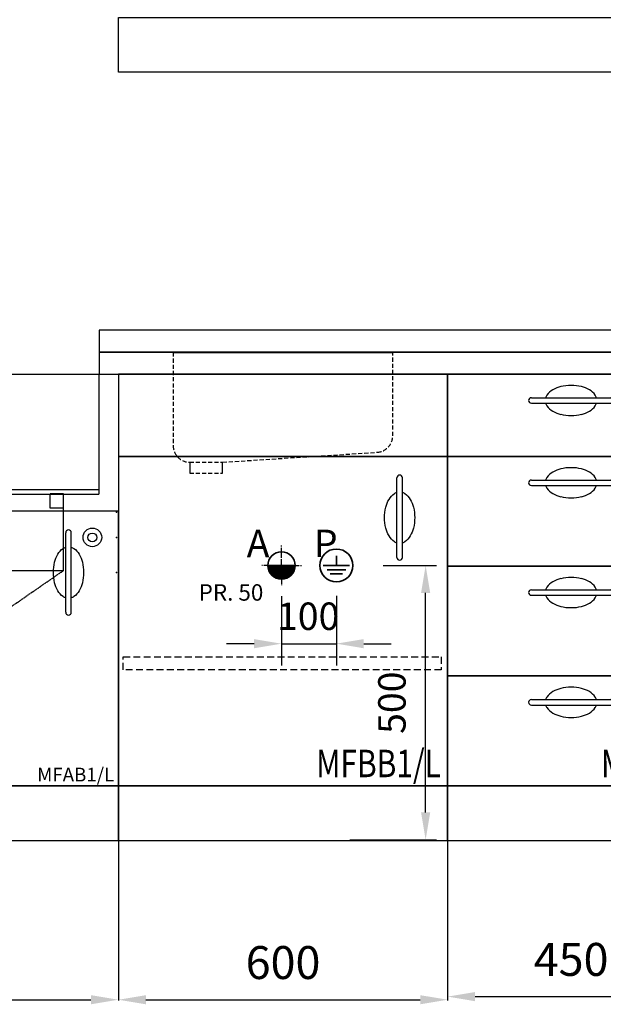
# Model space of a CAD drawing. Units: millimetres. Extents: x -250 to 5834, y -2265 to 3225.
# Drawn here: x 1226 to 2290, y -298 to 1496 of the extents above; entities that cross this region are included whole.
import ezdxf
from ezdxf.enums import TextEntityAlignment as Align

# ---------------------------------------------------------------- set-up
doc = ezdxf.new("R2010")
doc.units = ezdxf.units.MM
for name, pattern in [('AM_DIN_G_W050', [13.75, 9.75, -1.5, 1, -1.5]), ('AM_DIN_G_W050x2', [6.875, 4.75, -0.875, 0.375, -0.875]), ('GEN3A', [3.1, 2.5, -0.6]), ('VERDECKT', [0.375, 0.25, -0.125])]:
    doc.linetypes.add(name, pattern=pattern)
for name, color, linetype in [('3A', 6, 'GEN3A'), ('BG-Bügelgriff', 7, 'Continuous'), ('EINRICHTUNG', 7, 'Continuous'), ('Sockel integriert', 7, 'Continuous'), ('stěny', 10, 'Continuous')]:
    doc.layers.add(name, color=color, linetype=linetype)
for name, color, linetype, lineweight in [('AM_1', 2, 'Continuous', 35), ('AM_5', 3, 'Continuous', 25), ('AM_7', 4, 'AM_DIN_G_W050', 25), ('AM_8', 1, 'Continuous', 25)]:
    doc.layers.add(name, color=color, linetype=linetype, lineweight=lineweight)
doc.styles.add('STANDARD_OLD', font='G13F12D.SHX')
doc.dimstyles.new('AM_DIN$0', dxfattribs={"dimscale": 20, "dimtxt": 2.5, "dimasz": 2.5, "dimexe": 1, "dimexo": 1, "dimgap": 1.5, "dimtad": 1, "dimdsep": 46, "dimtxsty": 'Standard', "dimcen": 0, "dimclrd": 256, "dimclre": 256, "dimclrt": 2, "dimadec": 0, "dimazin": 2, "dimtp": 0.1, "dimtm": 0.1, "dimtfac": 0.71, "dimtmove": 1, "dimatfit": 3, "dimfxl": 0, "dimlwd": -1, "dimlwe": -1, "dimarcsym": 0})
doc.dimstyles.new('GEN-ISO', dxfattribs={"dimscale": 20, "dimtxt": 2.5, "dimasz": 2.5, "dimexe": 1.5, "dimexo": 2.5, "dimgap": 0.5, "dimtad": 0, "dimdec": 1, "dimdsep": 46, "dimtxsty": 'Standard', "dimcen": 1, "dimclrd": 256, "dimclre": 256, "dimclrt": 256, "dimadec": 0, "dimazin": 0, "dimtp": 0.1, "dimtm": 0.1, "dimtfac": 1, "dimtdec": 1, "dimtmove": 0, "dimatfit": 3, "dimfxl": 0, "dimtolj": 1, "dimarcsym": 0})
doc.dimstyles.new('ISO-25', dxfattribs={"dimtxt": 60, "dimasz": 50, "dimexe": 1.25, "dimexo": 0.625, "dimgap": 30, "dimtad": 1, "dimdec": 0, "dimtxsty": 'Standard', "dimcen": 2.5, "dimadec": 0, "dimazin": 0, "dimtfac": 1, "dimtdec": 0, "dimtmove": 0, "dimatfit": 3, "dimfxl": 0, "dimarcsym": 0})

# ---------------------------------------------------------------- blocks, each defined once
blk = doc.blocks.new('Hospitalausguss_Vorderansicht')
for p, q in [((0, 250), (0, 0)), ((35, 250), (0, 250)), ((35, 250), (565, 250)), ((35, 40), (35, 250)), ((565, 40), (565, 250)), ((565, 250), (600, 250)), ((600, 250), (600, 0)), ((35, 40), (565, 40)), ((600, 0), (0, 0))]:
    blk.add_line(p, q)
at = {"layer": '3A'}
for p, q in [((35, 40), (35, 31.4)), ((565, 31.4), (565, 40)), ((35, 31.4), (565, 31.4)), ((100, 32), (100, -108)), ((100, 6.4), (100, 31.4)), ((100, 31.4), (125, 31.4)), ((125, 31.4), (125, 6.4)), ((500, 32), (475, 32)), ((475, 32), (475, 6.4)), ((500, -108), (500, 32)), ((500, 6.4), (500, 32)), ((125, 6.4), (100, 6.4)), ((475, 6.4), (500, 6.4)), ((100, -108), (500, -108)), ((230, -198), (100, -108)), ((500, -108), (370, -198)), ((370, -198), (230, -198)), ((250, -228), (250, -198)), ((350, -198), (350, -228)), ((350, -228), (250, -228))]:
    blk.add_line(p, q, dxfattribs=at)
at = {"layer": 'Defpoints', "color": 0, "linetype": 'ByBlock'}
blk.add_point((450, -195), dxfattribs=at)
blk = doc.blocks.new('*D45')
at = {"color": 0, "lineweight": -2}
for p, q in [((805.9, -0.6), (805.9, -291.1)), ((1405.9, -0.6), (1405.9, -291.1)), ((855.9, -289.9), (1355.9, -289.9))]:
    blk.add_line(p, q, dxfattribs=at)
at = {"color": 0}
for points in [[(855.9, -281.6), (855.9, -298.2), (805.9, -289.9)], [(1355.9, -281.6), (1355.9, -298.2), (1405.9, -289.9)]]:
    blk.add_solid(points, dxfattribs=at)
at = {"layer": 'Defpoints', "color": 0}
for p in [(1405.9, 0), (805.9, 0), (1405.9, -289.9)]:
    blk.add_point(p, dxfattribs=at)
at = {"color": 0, "insert": (1105.9, -229.9), "char_height": 60, "attachment_point": 5}
blk.add_mtext('600', dxfattribs=at)
blk = doc.blocks.new('*D46')
at = {"color": 0, "lineweight": -2}
for p, q in [((1405.9, -0.6), (1405.9, -291.1)), ((2005.9, -0.6), (2005.9, -291.1)), ((1455.9, -289.9), (1955.9, -289.9))]:
    blk.add_line(p, q, dxfattribs=at)
at = {"color": 0}
for points in [[(1455.9, -281.6), (1455.9, -298.2), (1405.9, -289.9)], [(1955.9, -281.6), (1955.9, -298.2), (2005.9, -289.9)]]:
    blk.add_solid(points, dxfattribs=at)
at = {"layer": 'Defpoints', "color": 0}
for p in [(1405.9, 0), (2005.9, 0), (2005.9, -289.9)]:
    blk.add_point(p, dxfattribs=at)
at = {"color": 0, "insert": (1705.9, -229.9), "char_height": 60, "attachment_point": 5}
blk.add_mtext('600', dxfattribs=at)
blk = doc.blocks.new('MLT4-450x850-3x200-1x150')
at = {"layer": 'BG-Bügelgriff'}
for p, q in [((152.5, 707), (297.5, 707)), ((152.5, 697), (297.5, 697)), ((152.5, 557), (297.5, 557)), ((152.5, 547), (297.5, 547)), ((152.5, 357), (297.5, 357)), ((152.5, 347), (297.5, 347)), ((152.5, 157), (297.5, 157)), ((152.5, 147), (297.5, 147))]:
    blk.add_line(p, q, dxfattribs=at)
for centre, radius, start, end in [((209.1, 691.8), 34.4, 120.3322, 144.7042), ((218.7, 675.4), 53.4, 103.6235, 120.3322), ((225, 649.4), 80.1, 90, 103.6235), ((225, 649.4), 80.1, 76.3765, 90), ((231.3, 675.4), 53.4, 59.6678, 76.3765), ((240.9, 691.8), 34.4, 35.2958, 59.6678), ((152.5, 702), 5, 90, 270), ((194.7, 702), 16.7, 144.7042, 162.5487), ((255.3, 702), 16.7, 17.4513, 35.2958), ((297.5, 702), 5, 270, 90), ((194.7, 702), 16.7, 197.4513, 215.2958), ((209.1, 712.2), 34.4, 215.2958, 239.6678), ((218.7, 728.6), 53.4, 239.6678, 256.3765), ((231.3, 728.6), 53.4, 283.6235, 300.3322), ((240.9, 712.2), 34.4, 300.3322, 324.7042), ((255.3, 702), 16.7, 324.7042, 342.5487), ((225, 754.6), 80.1, 256.3765, 270), ((225, 754.6), 80.1, 270, 283.6235), ((218.7, 525.4), 53.4, 103.6235, 120.3322), ((225, 499.4), 80.1, 90, 103.6235), ((225, 499.4), 80.1, 76.3765, 90), ((231.3, 525.4), 53.4, 59.6678, 76.3765), ((152.5, 552), 5, 90, 270), ((194.7, 552), 16.7, 144.7042, 162.5487), ((209.1, 541.8), 34.4, 120.3322, 144.7042), ((240.9, 541.8), 34.4, 35.2958, 59.6678), ((255.3, 552), 16.7, 17.4513, 35.2958), ((297.5, 552), 5, 270, 90), ((194.7, 552), 16.7, 197.4513, 215.2958), ((209.1, 562.2), 34.4, 215.2958, 239.6678), ((240.9, 562.2), 34.4, 300.3322, 324.7042), ((255.3, 552), 16.7, 324.7042, 342.5487), ((218.7, 578.6), 53.4, 239.6678, 256.3765), ((225, 604.6), 80.1, 256.3765, 270), ((225, 604.6), 80.1, 270, 283.6235), ((231.3, 578.6), 53.4, 283.6235, 300.3322), ((218.7, 325.4), 53.4, 103.6235, 120.3322), ((225, 299.4), 80.1, 90, 103.6235), ((225, 299.4), 80.1, 76.3765, 90), ((231.3, 325.4), 53.4, 59.6678, 76.3765), ((194.7, 352), 16.7, 144.7042, 162.5487), ((209.1, 341.8), 34.4, 120.3322, 144.7042), ((240.9, 341.8), 34.4, 35.2958, 59.6678), ((255.3, 352), 16.7, 17.4513, 35.2958), ((152.5, 352), 5, 90, 270), ((194.7, 352), 16.7, 197.4513, 215.2958), ((209.1, 362.2), 34.4, 215.2958, 239.6678), ((240.9, 362.2), 34.4, 300.3322, 324.7042), ((255.3, 352), 16.7, 324.7042, 342.5487), ((297.5, 352), 5, 270, 90), ((218.7, 378.6), 53.4, 239.6678, 256.3765), ((225, 404.6), 80.1, 256.3765, 270), ((225, 404.6), 80.1, 270, 283.6235), ((231.3, 378.6), 53.4, 283.6235, 300.3322), ((225, 99.4), 80.1, 90, 103.6235), ((225, 99.4), 80.1, 76.3765, 90), ((194.7, 152), 16.7, 144.7042, 162.5487), ((209.1, 141.8), 34.4, 120.3322, 144.7042), ((218.7, 125.4), 53.4, 103.6235, 120.3322), ((231.3, 125.4), 53.4, 59.6678, 76.3765), ((240.9, 141.8), 34.4, 35.2958, 59.6678), ((255.3, 152), 16.7, 17.4513, 35.2958), ((152.5, 152), 5, 90, 270), ((194.7, 152), 16.7, 197.4513, 215.2958), ((255.3, 152), 16.7, 324.7042, 342.5487), ((297.5, 152), 5, 270, 90), ((209.1, 162.2), 34.4, 215.2958, 239.6678), ((218.7, 178.6), 53.4, 239.6678, 256.3765), ((225, 204.6), 80.1, 256.3765, 270), ((225, 204.6), 80.1, 270, 283.6235), ((231.3, 178.6), 53.4, 283.6235, 300.3322), ((240.9, 162.2), 34.4, 300.3322, 324.7042)]:
    blk.add_arc(centre, radius, start, end, dxfattribs=at)
at = {"layer": 'EINRICHTUNG'}
for points in [[(0, 600), (450, 600), (450, 750), (0, 750)], [(0, 400), (450, 400), (450, 600), (0, 600)], [(0, 200), (450, 200), (450, 400), (0, 400)], [(0, 0), (450, 0), (450, 200), (0, 200)]]:
    blk.add_lwpolyline(points, close=True, dxfattribs=at)
at = {"layer": 'Sockel integriert'}
blk.add_lwpolyline([(0, -100), (450, -100), (450, 0), (0, 0)], close=True, dxfattribs=at)
at = {"layer": 'EINRICHTUNG', "width": 0.8}
blk.add_text('MLT/4 ', height=50, dxfattribs=at).set_placement((450, 0), align=Align.BOTTOM_RIGHT)
blk = doc.blocks.new('*D49')
at = {"color": 0, "lineweight": -2}
for p, q in [((2005.9, -0.6), (2005.9, -285.5)), ((2455.9, -0.6), (2455.9, -285.5)), ((2055.9, -284.2), (2405.9, -284.2))]:
    blk.add_line(p, q, dxfattribs=at)
at = {"color": 0}
for points in [[(2055.9, -275.9), (2055.9, -292.6), (2005.9, -284.2)], [(2405.9, -275.9), (2405.9, -292.6), (2455.9, -284.2)]]:
    blk.add_solid(points, dxfattribs=at)
at = {"layer": 'Defpoints', "color": 0}
for p in [(2005.9, 0), (2455.9, 0), (2455.9, -284.2)]:
    blk.add_point(p, dxfattribs=at)
at = {"color": 0, "insert": (2230.9, -224.2), "char_height": 60, "attachment_point": 5}
blk.add_mtext('450', dxfattribs=at)
blk = doc.blocks.new('*D60')
at = {"linetype": 'ByBlock'}
for p, q in [((13886.8, 11669.6), (13886.8, 11543.3)), ((13986.8, 11670.5), (13986.8, 11543.3)), ((13836.8, 11583.3), (13786.8, 11583.3)), ((13886.8, 11583.3), (13986.8, 11583.3)), ((14036.8, 11583.3), (14086.8, 11583.3))]:
    blk.add_line(p, q, dxfattribs=at)
for points in [[(13836.8, 11591.6), (13836.8, 11574.9), (13886.8, 11583.3)], [(14036.8, 11591.6), (14036.8, 11574.9), (13986.8, 11583.3)]]:
    blk.add_solid(points, dxfattribs=at)
at = {"layer": 'Defpoints', "color": 0, "linetype": 'ByBlock'}
for p in [(13886.8, 11689.6), (13986.8, 11690.5), (13986.8, 11583.3)]:
    blk.add_point(p, dxfattribs=at)
at = {"color": 2, "linetype": 'ByBlock', "style": 'STANDARD_OLD'}
blk.add_text('100', height=50, dxfattribs=at).set_placement((13935.4, 11633.3), align=Align.MIDDLE_CENTER)
blk = doc.blocks.new('*X59')
at = {"color": 0}
for p, q in [((3053, 4211.3), (3054, 4212.3)), ((3077.5, 4187.3), (3053, 4211.8)), ((3053.1, 4209.9), (3055.4, 4212.3)), ((3076.1, 4187.3), (3053.1, 4210.3)), ((3053.3, 4208.7), (3056.9, 4212.3)), ((3074.5, 4187.5), (3053.3, 4208.7)), ((3053.5, 4207.5), (3058.3, 4212.3)), ((3072.7, 4187.8), (3053.6, 4207)), ((3053.7, 4206.3), (3059.7, 4212.3)), ((3054, 4205.2), (3061.1, 4212.3)), ((3078.9, 4187.3), (3054, 4212.3)), ((3070.8, 4188.3), (3054, 4205.1)), ((3054.4, 4204.1), (3062.5, 4212.3)), ((3054.7, 4203.1), (3063.9, 4212.3)), ((3068.7, 4189.1), (3054.8, 4202.9)), ((3055.2, 4202.1), (3065.3, 4212.3)), ((3080.3, 4187.4), (3055.4, 4212.3)), ((3055.6, 4201.1), (3066.8, 4212.3)), ((3056.1, 4200.2), (3068.2, 4212.3)), ((3066, 4190.3), (3056.1, 4200.2)), ((3056.6, 4199.3), (3069.6, 4212.3)), ((3081.5, 4187.5), (3056.8, 4212.3)), ((3057.2, 4198.4), (3071, 4212.3)), ((3057.8, 4197.6), (3072.4, 4212.3)), ((3082.7, 4187.7), (3058.2, 4212.3)), ((3058.4, 4196.8), (3073.8, 4212.3)), ((3059, 4196), (3075.2, 4212.3)), ((3083.9, 4188), (3059.6, 4212.3)), ((3059.7, 4195.3), (3076.7, 4212.3)), ((3060.4, 4194.6), (3078.1, 4212.3)), ((3085, 4188.3), (3061, 4212.3)), ((3061.1, 4193.9), (3079.5, 4212.3)), ((3061.8, 4193.2), (3080.9, 4212.3)), ((3086.1, 4188.6), (3062.4, 4212.3)), ((3062.6, 4192.6), (3082.3, 4212.3)), ((3063.4, 4192), (3083.7, 4212.3)), ((3087.1, 4189), (3063.9, 4212.3)), ((3064.3, 4191.4), (3085.1, 4212.3)), ((3065.1, 4190.8), (3086.6, 4212.3)), ((3088.1, 4189.4), (3065.3, 4212.3)), ((3066, 4190.3), (3088, 4212.3)), ((3089.1, 4189.9), (3066.7, 4212.3)), ((3067, 4189.8), (3089.4, 4212.3)), ((3067.9, 4189.4), (3090.8, 4212.3)), ((3090, 4190.3), (3068.1, 4212.3)), ((3068.9, 4189), (3092.2, 4212.3)), ((3090.9, 4190.9), (3069.5, 4212.3)), ((3070, 4188.6), (3093.6, 4212.3)), ((3091.8, 4191.4), (3070.9, 4212.3)), ((3071, 4188.3), (3095, 4212.3)), ((3072.1, 4188), (3096.5, 4212.3)), ((3092.6, 4192), (3072.3, 4212.3)), ((3073.3, 4187.7), (3097.9, 4212.3)), ((3093.4, 4192.6), (3073.8, 4212.3)), ((3074.5, 4187.5), (3099.3, 4212.3)), ((3094.2, 4193.2), (3075.2, 4212.3)), ((3075.8, 4187.4), (3100.7, 4212.3)), ((3095, 4193.9), (3076.6, 4212.3)), ((3077.1, 4187.3), (3102.1, 4212.3)), ((3095.7, 4194.6), (3078, 4212.3)), ((3078.5, 4187.3), (3103, 4211.7)), ((3096.4, 4195.3), (3079.4, 4212.3)), ((3080, 4187.4), (3102.9, 4210.2)), ((3097, 4196.1), (3080.8, 4212.3)), ((3081.6, 4187.5), (3102.7, 4208.7)), ((3097.7, 4196.8), (3082.2, 4212.3)), ((3083.3, 4187.8), (3102.4, 4206.9)), ((3098.3, 4197.6), (3083.7, 4212.3)), ((3098.9, 4198.5), (3085.1, 4212.3)), ((3085.3, 4188.3), (3101.9, 4205)), ((3099.4, 4199.4), (3086.5, 4212.3)), ((3087.5, 4189.1), (3101.1, 4202.8)), ((3099.9, 4200.2), (3087.9, 4212.3)), ((3100.4, 4201.2), (3089.3, 4212.3)), ((3090.2, 4190.4), (3099.8, 4200.1)), ((3100.9, 4202.1), (3090.7, 4212.3)), ((3101.3, 4203.1), (3092.1, 4212.3)), ((3101.7, 4204.2), (3093.6, 4212.3)), ((3102, 4205.2), (3095, 4212.3)), ((3102.3, 4206.4), (3096.4, 4212.3)), ((3102.5, 4207.5), (3097.8, 4212.3)), ((3102.8, 4208.7), (3099.2, 4212.3)), ((3102.9, 4210), (3100.6, 4212.3)), ((3103, 4211.3), (3102, 4212.3)), ((3060.4, 4194.5), (3060.3, 4194.7))]:
    blk.add_line(p, q, dxfattribs=at)
blk = doc.blocks.new('*D61')
at = {"layer": 'AM_5'}
for p, q in [((1888.2, 501.3), (1985.8, 501.3)), ((1965.8, 51.3), (1965.8, 451.3)), ((1827.5, 1.3), (1985.8, 1.3))]:
    blk.add_line(p, q, dxfattribs=at)
for points in [[(1957.5, 451.3), (1974.1, 451.3), (1965.8, 501.3)], [(1957.5, 51.3), (1974.1, 51.3), (1965.8, 1.3)]]:
    blk.add_solid(points, dxfattribs=at)
at = {"layer": 'Defpoints', "color": 0}
for p in [(1868.2, 501.3), (1965.8, 501.3), (1807.5, 1.3)]:
    blk.add_point(p, dxfattribs=at)
at = {"layer": 'AM_5', "color": 2, "insert": (1910.8, 251.3), "char_height": 50, "attachment_point": 5, "rotation": 90}
blk.add_mtext('500', dxfattribs=at)
blk = doc.blocks.new('MFBB1-LI600x850')
at = {"layer": 'BG-Bügelgriff'}
for p, q in [((507.5, 416), (507.5, 561)), ((517.5, 416), (517.5, 561))]:
    blk.add_line(p, q, dxfattribs=at)
for points in [[(507.5, 442.3, -0.078019), (502.9, 444.6, -0.106746), (493.1, 455.3, -0.073035), (487.3, 469.6, -0.059514), (485, 488.5, -0.059514), (487.3, 507.4, -0.073035), (493.1, 521.7, -0.106746), (502.9, 532.4, -0.078019), (507.5, 534.7, -0.155236)], [(517.5, 534.7, -0.078019), (522.1, 532.4, -0.106746), (531.9, 521.7, -0.073035), (537.7, 507.4, -0.059514), (540, 488.5, -0.059514), (537.7, 469.6, -0.073035), (531.9, 455.3, -0.106746), (522.1, 444.6, -0.078019), (517.5, 442.3, -0.155236)]]:
    blk.add_lwpolyline(points, format="xyb", dxfattribs=at)
for centre, start, end in [((512.5, 561), 0, 180), ((512.5, 416), 180, 0)]:
    blk.add_arc(centre, 5, start, end, dxfattribs=at)
at = {"layer": 'EINRICHTUNG'}
for points in [[(0, 600), (600, 600), (600, 750), (0, 750)], [(0, 0), (600, 0), (600, 600), (0, 600)]]:
    blk.add_lwpolyline(points, close=True, dxfattribs=at)
at = {"layer": 'Sockel integriert'}
blk.add_lwpolyline([(0, -100), (600, -100), (600, 0), (0, 0)], close=True, dxfattribs=at)
at = {"layer": 'EINRICHTUNG', "width": 0.8}
blk.add_text('MFBB1/L ', height=50, dxfattribs=at).set_placement((600, 0), align=Align.BOTTOM_RIGHT)
blk = doc.blocks.new('GENXNGDE')
at = {"layer": 'AM_1'}
for p, q in [((100, -1.22), (100, 16.23)), ((-25, -1.22), (25, -1.22)), ((-25, -1.22), (25, -1.22)), ((123.57, -1.22), (75.77, -1.22)), ((117.53, -9.41), (83.01, -9.41)), ((88.96, -16.62), (111.4, -16.62)), ((100, -1.22), (123.77, -1.22))]:
    blk.add_line(p, q, dxfattribs=at)
for centre, radius in [((0, -1.22), 25), ((100, -1.22), 30)]:
    blk.add_circle(centre, radius, dxfattribs=at)
blk.add_point((0, -1.29), dxfattribs=at)
at = {"layer": 'AM_7', "linetype": 'AM_DIN_G_W050x2'}
for q in [(0, 34.93), (-36.15, -1.22), (36.15, -1.22), (0, -37.37)]:
    blk.add_line((0, -1.22), q, dxfattribs=at)
at = {"layer": 'Defpoints', "color": 0, "linetype": 'ByBlock'}
for p in [(0, 23.78), (100, -36.49)]:
    blk.add_point(p, dxfattribs=at)
at = {"layer": 'AM_8'}
blk.add_blockref('*X59', (-3078, -4213.49), dxfattribs=at)
at = {"layer": 'AM_1', "style": 'STANDARD_OLD'}
for s, p in [('A', (-63.48, 13.76)), ('P', (59.03, 14.09))]:
    blk.add_text(s, height=50, dxfattribs=at).set_placement(p)
at = {"layer": 'AM_5'}
dim = blk.add_linear_dim(base=(100, -143.73), p1=(0, -37.37), p2=(100, -36.49), dimstyle='GEN-ISO', dxfattribs=at)
dim.commit()
dim.dimension.update_dxf_attribs({"geometry": '*D60', "text_midpoint": (48.57, -93.73), "dimtype": 128, "insert": (-13886.79, -11726.99)})

msp = doc.modelspace()

# ---------------------------------------------------------------- linework, layer by layer
for points in [[(1405.914, 1500), (3055.914, 1500), (3055.914, 1400), (1405.914, 1400)], [(1371.004, 890), (3055.914, 890), (3055.914, 930), (1371.004, 930)], [(1370.914, 850), (3055.914, 850), (3055.914, 890), (1371.004, 890)]]:
    msp.add_lwpolyline(points, close=True)
at = {"color": 6, "linetype": 'VERDECKT', "ltscale": 50}
msp.add_lwpolyline([(1414.55, 334.768), (1994.299, 334.768), (1994.299, 311.277), (1414.55, 311.277)], close=True, dxfattribs=at)
for p in [(1402.414, 598.5), (1402.414, 552.5), (1402.414, 552.5), (1402.414, 488.5)]:
    msp.add_point(p)
at = {"layer": 'BG-Bügelgriff'}
for p, q in [((1309.914, 416), (1309.914, 561)), ((1319.914, 416), (1319.914, 561))]:
    msp.add_line(p, q, dxfattribs=at)
for points in [[(1309.914, 442.267, -0.078019), (1305.281, 444.565, -0.106746), (1295.469, 455.266, -0.073035), (1289.667, 469.643, -0.059514), (1287.414, 488.5, -0.059514), (1289.667, 507.357, -0.073035), (1295.469, 521.734, -0.106746), (1305.281, 532.435, -0.078019), (1309.914, 534.733, -0.155236)], [(1319.914, 534.733, -0.078019), (1324.548, 532.435, -0.106746), (1334.36, 521.734, -0.073035), (1340.162, 507.357, -0.059514), (1342.414, 488.5, -0.059514), (1340.162, 469.643, -0.073035), (1334.36, 455.266, -0.106746), (1324.548, 444.565, -0.078019), (1319.914, 442.267, -0.155236)]]:
    msp.add_lwpolyline(points, format="xyb", dxfattribs=at)
for radius in [17, 8]:
    msp.add_circle((1358.414, 552.5), radius, dxfattribs=at)
for centre, start, end in [((1314.914, 561), 0, 180), ((1314.914, 416), 180, 0)]:
    msp.add_arc(centre, 5, start, end, dxfattribs=at)
at = {"layer": 'EINRICHTUNG', "linetype": 'VERDECKT'}
for p, q in [((1505.78, 889.434), (1905.78, 889.434)), ((1535.78, 689.434), (1535.78, 669.434)), ((1595.78, 669.434), (1595.78, 689.434))]:
    msp.add_line(p, q, dxfattribs=at)
at = {"layer": 'EINRICHTUNG', "linetype": 'VERDECKT', "ltscale": 30}
for p, q in [((1505.78, 889.434), (1505.78, 719.434)), ((1905.78, 737.561), (1905.78, 889.434)), ((1595.78, 689.434), (1877.712, 707.623)), ((1535.78, 689.434), (1595.78, 689.434)), ((1535.78, 669.434), (1595.78, 669.434))]:
    msp.add_line(p, q, dxfattribs=at)
at = {"layer": 'EINRICHTUNG'}
for p, q in [((1405.914, 600), (805.914, 600)), ((1405.914, 100), (1405.914, 600)), ((805.914, 100), (1405.914, 100))]:
    msp.add_line(p, q, dxfattribs=at)
at = {"layer": 'EINRICHTUNG', "linetype": 'VERDECKT', "ltscale": 30}
for centre, start, end in [((1875.78, 737.561), 273.691386, 0), ((1535.78, 719.434), 180, 270)]:
    msp.add_arc(centre, 30, start, end, dxfattribs=at)
at = {"layer": 'Sockel integriert'}
msp.add_lwpolyline([(805.914, 0), (1405.914, 0), (1405.914, 100), (805.914, 100)], close=True, dxfattribs=at)
at = {"layer": 'stěny'}
msp.add_lwpolyline([(-0.149, 0), (4535.914, 0), (4535.914, 3000), (0, 3000)], close=True, dxfattribs=at)

# ---------------------------------------------------------------- block references
for name, p in [('Hospitalausguss_Vorderansicht', (805.914, 600)), ('MFBB1-LI600x850', (1405.914, 100)), ('MLT4-450x850-3x200-1x150', (2005.914, 100))]:
    msp.add_blockref(name, p)
at = {"layer": 'AM_5'}
msp.add_blockref('GENXNGDE', (1703.107, 502.549), dxfattribs=at)

# ---------------------------------------------------------------- texts
at = {"insert": (1552.143, 467.204), "char_height": 30, "width": 305.77778, "attachment_point": 1}
msp.add_mtext('{\\fArial|b0|i0|c238|p34;PR. 50}', dxfattribs=at)
at = {"layer": 'EINRICHTUNG'}
msp.add_text('MFAB1/L ', height=25, dxfattribs=at).set_placement((1405.914, 100), align=Align.BOTTOM_RIGHT)

# ---------------------------------------------------------------- dimensions: what is measured, and where the dimension line sits
for base, p1, p2, picture, middle in [((1405.914, -289.898), (805.914, 0), (1405.914, 0), '*D45', (1105.914, -229.898)), ((2005.914, -289.898), (1405.914, 0), (2005.914, 0), '*D46', (1705.914, -229.898)), ((2455.914, -284.218), (2005.914, 0), (2455.914, 0), '*D49', (2230.914, -224.218))]:
    dim = msp.add_linear_dim(base=base, p1=p1, p2=p2, dimstyle='ISO-25')
    dim.commit()
    dim.dimension.update_dxf_attribs({"geometry": picture, "text_midpoint": middle})
at = {"layer": 'AM_5'}
dim = msp.add_linear_dim(base=(1965.794, 501.326), p1=(1807.53, 1.326), p2=(1868.221, 501.326), angle=90, dimstyle='AM_DIN$0', override={"dimadec": 0}, dxfattribs=at)
dim.commit()
dim.dimension.update_dxf_attribs({"geometry": '*D61', "text_midpoint": (1910.794, 251.326)})

doc.saveas('drawing.dxf')
